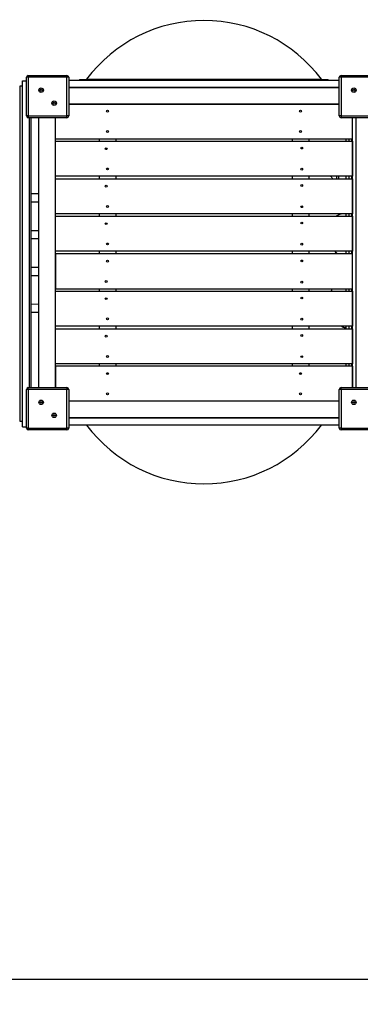
# Model space of a CAD drawing. Units: millimetres. Extents: x 2158 to 23763, y 1333 to 13612.
# Drawn here: x 11192 to 12118, y 4137 to 6811 of the extents above; entities that cross this region are included whole.
import ezdxf

# ---------------------------------------------------------------- set-up
doc = ezdxf.new("R2010")
doc.units = ezdxf.units.MM
doc.header["$LTSCALE"] = 78
doc.header["$PDSIZE"] = -1
for name, color, linetype in [('SAFETY_AREA', 3, 'Continuous'), ('TIPTAP', 6, 'Continuous'), ('TIPTAP_DIM', 9, 'Continuous')]:
    doc.layers.add(name, color=color, linetype=linetype)
doc.dimstyles.new('14C69D08', dxfattribs={"dimscale": 100, "dimtxt": 1, "dimasz": 1, "dimexe": 1, "dimexo": 1, "dimgap": 1, "dimtad": 1, "dimdec": 0, "dimtxsty": 'Standard', "dimblk": 'OBLIQUE', "dimcen": 2.5, "dimdle": 1, "dimadec": 0, "dimazin": 0, "dimtfac": 1, "dimtdec": 0, "dimtmove": 0, "dimatfit": 3, "dimldrblk": 'OBLIQUE', "dimfxl": 0, "dimarcsym": 0})

# ---------------------------------------------------------------- blocks, each defined once
blk = doc.blocks.new('_Oblique')
at = {"color": 0, "linetype": 'ByBlock', "lineweight": -2}
blk.add_line((-0.5, -0.5), (0.5, 0.5), dxfattribs=at)
blk = doc.blocks.new('_D')
at = {"layer": 'Defpoints', "color": 0, "linetype": 'Continuous'}
for p in [(2258.4, 6207.8), (20824.2, 5771.3), (20824.2, 1432.9)]:
    blk.add_point(p, dxfattribs=at)
at = {"layer": 'TIPTAP_DIM', "color": 0, "linetype": 'ByBlock', "lineweight": -2}
for p, q in [((2258.4, 1532.9), (2258.4, 1332.9)), ((20824.2, 1532.9), (20824.2, 1332.9)), ((2158.4, 1432.9), (20924.2, 1432.9))]:
    blk.add_line(p, q, dxfattribs=at)
at = {"layer": 'TIPTAP_DIM', "color": 0, "linetype": 'Continuous', "lineweight": -2, "xscale": 100, "yscale": 100, "zscale": 100, "rotation": 180}
blk.add_blockref('_Oblique', (2258.4, 1432.9), dxfattribs=at)
at = {"layer": 'TIPTAP_DIM', "color": 0, "linetype": 'Continuous', "lineweight": -2, "xscale": 100, "yscale": 100, "zscale": 100}
blk.add_blockref('_Oblique', (20824.2, 1432.9), dxfattribs=at)
at = {"layer": 'TIPTAP_DIM', "color": 0, "linetype": 'Continuous', "lineweight": 18, "insert": (11541.3, 1632.9), "char_height": 100, "attachment_point": 2}
blk.add_mtext('18566', dxfattribs=at)
blk = doc.blocks.new('LM331_Top')
at = {"layer": 'SAFETY_AREA', "linetype": 'Continuous'}
blk.add_lwpolyline([(1800.4, 2023.4), (-9606.1, 2023.4, 0.262763), (-10890.3, 1298.5, 0.518146), (-10916.6, -1152.2, 0.272122), (-9606.1, -1922.6), (1789.1, -1922.6)], format="xyb", dxfattribs=at)
at = {"layer": 'TIPTAP', "linetype": 'Continuous', "lineweight": 25}
for p, q in [((-2596.5, -422.5), (-2596.5, 517.5)), ((-2596.5, 517.5), (-2586, 517.5)), ((-2581, 527), (-2586, 527)), ((-2586, 422), (-2586, 527)), ((-2581, 527), (-2581, 532)), ((-2581, 532), (-2476, 532)), ((-2476, 527), (-2581, 527)), ((-2581, 527), (-2581, 422)), ((-2476, 532), (-2476, 527)), ((-2476, 422), (-2476, 527)), ((-2471, 527), (-2476, 527)), ((-2471, 527), (-2471, 422)), ((-1736, 518.5), (-2471, 518.5)), ((-2441.5, 521.5), (-2441.5, 518.5)), ((-2441.5, 521.5), (-2427.6, 521.5)), ((-2427.6, 521.5), (-1765.5, 521.5)), ((-2422.7, 521.9), (-2409.6, 521.9)), ((-2409.6, 521.9), (-1784.3, 521.9)), ((-1765.5, 518.5), (-1765.5, 521.5)), ((-1731, 527), (-1736, 527)), ((-1736, 422), (-1736, 527)), ((-1731, 527), (-1731, 532)), ((-1731, 532), (-1626, 532)), ((-1626, 527), (-1731, 527)), ((-1731, 527), (-1731, 422)), ((-2596.5, 502.5), (-2604.5, 502.5)), ((-2604.5, 502.5), (-2604.5, -407.5)), ((-1736, 499.5), (-2471, 499.5)), ((-2471, 499), (-1736, 499)), ((-2471, 454.9), (-1736, 454.9)), ((-2471, 454), (-1736, 454)), ((-2581, 422), (-2586, 422)), ((-2581, 422), (-2476, 422)), ((-2581, 422), (-2581, 417)), ((-2476, 417), (-2581, 417)), ((-2577.5, -316), (-2577.5, 417)), ((-2574.5, 417), (-2574.5, -316)), ((-2552, -316), (-2552, 417)), ((-2507, 359.9), (-2507, 417)), ((-2507, -316), (-2507, 417)), ((-2476, 417), (-2476, 422)), ((-2471, 422), (-2476, 422)), ((-1731, 422), (-1736, 422)), ((-1731, 422), (-1626, 422)), ((-1731, 422), (-1731, 417)), ((-1626, 417), (-1731, 417)), ((-1700, 359.9), (-1700, 417)), ((-1700, -316), (-1700, 417)), ((-1691, 417), (-1691, -316)), ((-2507, 359.9), (-1700, 359.9)), ((-2507, 353.1), (-1700, 353.1)), ((-2507, 258.1), (-2507, 353.1)), ((-2388.5, 359.9), (-2388.5, 353.1)), ((-2343.5, 359.9), (-2343.5, 353.1)), ((-1863.5, 359.9), (-1863.5, 353.1)), ((-1818.5, 359.9), (-1818.5, 353.1)), ((-1717, 353.1), (-1717, 359.9)), ((-1710, 359.9), (-1710, 353.1)), ((-1709, 353.1), (-1709, 359.9)), ((-1702, 353.1), (-1702, 359.9)), ((-1700, 353.1), (-1700, 258.1)), ((-1700, 258.1), (-2507, 258.1)), ((-2507, 251.2), (-1700, 251.2)), ((-2507, 156.2), (-2507, 251.2)), ((-2388.5, 258.1), (-2388.5, 251.2)), ((-2343.5, 258.1), (-2343.5, 251.2)), ((-1863.5, 258.1), (-1863.5, 251.2)), ((-1818.5, 258.1), (-1818.5, 251.2)), ((-1717, 251.2), (-1717, 258.1)), ((-1710, 258.1), (-1710, 251.2)), ((-1709, 251.2), (-1709, 258.1)), ((-1702, 251.2), (-1702, 258.1)), ((-1700, 251.2), (-1700, 156.2)), ((-2552, 210.3), (-2574.5, 210.2)), ((-2574.5, 188.9), (-2552, 189)), ((-1700, 156.2), (-2507, 156.2)), ((-2507, 149.4), (-1700, 149.4)), ((-2507, 54.4), (-2507, 149.4)), ((-2388.5, 156.2), (-2388.5, 149.4)), ((-2343.5, 156.2), (-2343.5, 149.4)), ((-1863.5, 156.2), (-1863.5, 149.4)), ((-1818.5, 156.2), (-1818.5, 149.4)), ((-1717, 149.4), (-1717, 156.2)), ((-1710, 156.2), (-1710, 149.4)), ((-1709, 149.4), (-1709, 156.2)), ((-1702, 149.4), (-1702, 156.2)), ((-1700, 149.4), (-1700, 54.4)), ((-2552, 110.3), (-2574.5, 110.2)), ((-2574.5, 88.9), (-2552, 89)), ((-1700, 54.4), (-2507, 54.4)), ((-2388.5, 54.4), (-2388.5, 47.5)), ((-2343.5, 54.4), (-2343.5, 47.5)), ((-1863.5, 54.4), (-1863.5, 47.5)), ((-1818.5, 54.4), (-1818.5, 47.5)), ((-1717, 47.5), (-1717, 54.4)), ((-1710, 54.4), (-1710, 47.5)), ((-1709, 47.5), (-1709, 54.4)), ((-1702, 47.5), (-1702, 54.4)), ((-2507, 47.5), (-2507, -47.5)), ((-1700, 47.5), (-2507, 47.5)), ((-1700, -47.5), (-1700, 47.5)), ((-2552, 10.3), (-2574.5, 10.2)), ((-2574.5, -11.1), (-2552, -11)), ((-2507, -47.5), (-1700, -47.5)), ((-2388.5, -47.5), (-2388.5, -54.3)), ((-2343.5, -47.5), (-2343.5, -54.3)), ((-1863.5, -47.5), (-1863.5, -54.3)), ((-1818.5, -47.5), (-1818.5, -54.3)), ((-1717, -54.3), (-1717, -47.5)), ((-1710, -47.5), (-1710, -54.3)), ((-1709, -54.3), (-1709, -47.5)), ((-1702, -54.3), (-1702, -47.5)), ((-2507, -54.3), (-1700, -54.3)), ((-2507, -149.3), (-2507, -54.3)), ((-1700, -54.3), (-1700, -149.3)), ((-2552, -89.7), (-2574.5, -89.8)), ((-2574.5, -111.1), (-2552, -111)), ((-1700, -149.3), (-2507, -149.3)), ((-2507, -156.2), (-1700, -156.2)), ((-2507, -251.2), (-2507, -156.2)), ((-2388.5, -149.3), (-2388.5, -156.2)), ((-2343.5, -149.3), (-2343.5, -156.2)), ((-1863.5, -149.3), (-1863.5, -156.2)), ((-1818.5, -149.3), (-1818.5, -156.2)), ((-1717, -156.2), (-1717, -149.3)), ((-1710, -149.3), (-1710, -156.2)), ((-1709, -156.2), (-1709, -149.3)), ((-1702, -156.2), (-1702, -149.3)), ((-1700, -156.2), (-1700, -251.2)), ((-1700, -251.2), (-2507, -251.2)), ((-2507, -258), (-2507, -316)), ((-1700, -258), (-2507, -258)), ((-2388.5, -251.2), (-2388.5, -258)), ((-2343.5, -251.2), (-2343.5, -258)), ((-1863.5, -251.2), (-1863.5, -258)), ((-1818.5, -251.2), (-1818.5, -258)), ((-1717, -258), (-1717, -251.2)), ((-1710, -251.2), (-1710, -258)), ((-1709, -258), (-1709, -251.2)), ((-1702, -258), (-1702, -251.2)), ((-1700, -258), (-1700, -316)), ((-2581, -321), (-2581, -316)), ((-2581, -316), (-2476, -316)), ((-2476, -316), (-2476, -321)), ((-1731, -321), (-1731, -316)), ((-1731, -316), (-1626, -316)), ((-2581, -321), (-2586, -321)), ((-2586, -426), (-2586, -321)), ((-2476, -321), (-2581, -321)), ((-2581, -321), (-2581, -426)), ((-2476, -426), (-2476, -321)), ((-2471, -321), (-2476, -321)), ((-2471, -321), (-2471, -426)), ((-1736, -426), (-1736, -321)), ((-1731, -321), (-1736, -321)), ((-1731, -321), (-1731, -426)), ((-1626, -321), (-1731, -321)), ((-1736, -353), (-2471, -353)), ((-1736, -398), (-2471, -398)), ((-1736, -398.5), (-2471, -398.5)), ((-2604.5, -407.5), (-2596.5, -407.5)), ((-2596.5, -422.5), (-2586, -422.5)), ((-2581, -426), (-2586, -426)), ((-2581, -426), (-2581, -431)), ((-2581, -426), (-2476, -426)), ((-2476, -431), (-2476, -426)), ((-2471, -426), (-2476, -426)), ((-1736, -417.5), (-2471, -417.5)), ((-2398.5, -417.9), (-2422.7, -417.9)), ((-1784.3, -417.9), (-2398.5, -417.9)), ((-1731, -426), (-1736, -426)), ((-1731, -426), (-1626, -426)), ((-1731, -426), (-1731, -431)), ((-2476, -431), (-2581, -431)), ((-1626, -431), (-1731, -431))]:
    blk.add_line(p, q, dxfattribs=at)
for centre, radius in [((-2546.2, 492.1), 6), ((-2546.2, 492.1), 2.5), ((-1696.2, 492.1), 6), ((-1696.2, 492.1), 2.5), ((-2510.8, 456.8), 6), ((-2510.8, 456.8), 2.5), ((-2366, 434.9), 2.5), ((-1841, 434.9), 2.5), ((-2366, 379.9), 2.5), ((-1841, 379.9), 2.5), ((-2369.2, 333.1), 2.5), ((-1837.8, 334.9), 2.5), ((-2366, 278.1), 2.5), ((-1837.8, 277.4), 2.5), ((-2369.2, 231.2), 2.5), ((-1837.8, 233), 2.5), ((-2366, 176.2), 2.5), ((-1837.8, 175.5), 2.5), ((-2369.2, 129.4), 2.5), ((-1837.8, 131.2), 2.5), ((-2366, 74.4), 2.5), ((-1837.8, 73.7), 2.5), ((-2366, 27.5), 2.5), ((-1837.8, 28.2), 2.5), ((-2369.2, -27.5), 2.5), ((-1837.8, -29.3), 2.5), ((-2369.2, -74.3), 2.5), ((-1837.8, -72.5), 2.5), ((-2366, -129.3), 2.5), ((-1837.8, -130), 2.5), ((-2369.2, -176.2), 2.5), ((-1837.8, -174.4), 2.5), ((-2366, -231.2), 2.5), ((-1837.8, -231.9), 2.5), ((-2366, -278), 2.5), ((-1841, -278), 2.5), ((-2366, -333), 2.5), ((-1841, -333), 2.5), ((-2546.2, -355.9), 6), ((-2546.2, -355.9), 2.5), ((-1696.2, -355.9), 6), ((-1696.2, -355.9), 2.5), ((-2510.8, -391.2), 6), ((-2510.8, -391.2), 2.5)]:
    blk.add_circle(centre, radius, dxfattribs=at)
for centre, radius, start, end in [((-2103.5, 282.5), 399, 36.8699, 143.1301), ((-2581, 527), 5, 90, 180), ((-2476, 527), 5, 360, 90), ((-2423.5, 522.5), 1, 270, 323.1301), ((-1783.5, 522.5), 1, 216.8699, 270), ((-1731, 527), 5, 90, 180), ((-2581, 422), 5, 180, 270), ((-2476, 422), 5, 270, 360), ((-1731, 422), 5, 180, 270), ((-2581, -321), 5, 90, 180), ((-2476, -321), 5, 360, 90), ((-1731, -321), 5, 90, 180), ((-2581, -426), 5, 180, 270), ((-2476, -426), 5, 270, 360), ((-2423.5, -418.5), 1, 36.8699, 90), ((-2103.5, -178.5), 399, 216.8699, 323.1301), ((-1783.5, -418.5), 1, 90, 143.1301), ((-1731, -426), 5, 180, 270)]:
    blk.add_arc(centre, radius, start, end, dxfattribs=at)
for points, knots in [([(-1753.5, 251.2), (-1753.5, 251.3), (-1754.2, 252.7), (-1755.9, 254.9), (-1757.7, 257), (-1758.4, 257.9), (-1758.5, 258.1)], [0, 0, 0, 0, 0.041826, 0.488889, 0.942551, 1, 1, 1, 1]), ([(-1742, 251.2), (-1742, 252.3), (-1742, 254.9), (-1742, 256.9), (-1742, 258.1)], [0, 0, 0, 0, 0.4175227, 1, 1, 1, 1]), ([(-1737, 251.2), (-1737, 251.2), (-1737, 252.3), (-1737, 254.1), (-1737, 256.4), (-1737, 257.6), (-1737, 258.1)], [0, 0, 0, 0, 0.003842, 0.35899, 0.765771, 1, 1, 1, 1]), ([(-1728.4, 156.2), (-1728.5, 156.2), (-1730.2, 155.9), (-1733.1, 155), (-1737, 153.6), (-1740.4, 151.8), (-1742.7, 150.3), (-1743.7, 149.5), (-1743.9, 149.4)], [0, 0, 0, 0, 0.028362, 0.293635, 0.51824, 0.765179, 0.960294, 1, 1, 1, 1]), ([(-1747.7, 54.4), (-1747.1, 53.4), (-1745.7, 51.2), (-1744.1, 48.9), (-1743.2, 47.6), (-1743, 47.5)], [0, 0, 0, 0, 0.419465, 0.93416, 1, 1, 1, 1]), ([(-1747.2, 54.4), (-1746.8, 53.9), (-1746.1, 52.9), (-1744.9, 51.6), (-1743.6, 50.3), (-1742.2, 48.9), (-1741.2, 48), (-1740.6, 47.5)], [0, 0, 0, 0, 0.185837, 0.394726, 0.570501, 0.760358, 1, 1, 1, 1]), ([(-1754.7, -47.5), (-1755, -48.1), (-1756.2, -50.2), (-1757.3, -52.5), (-1757.9, -54.2), (-1758, -54.3)], [0, 0, 0, 0, 0.272578, 0.941763, 1, 1, 1, 1]), ([(-1729.7, -149.3), (-1729, -149.8), (-1727.7, -150.6), (-1725.4, -151.6), (-1722.8, -152.5), (-1720, -153.1), (-1718, -153.2), (-1717, -153.2)], [0, 0, 0, 0, 0.170426, 0.357751, 0.556868, 0.769741, 1, 1, 1, 1])]:
    blk.add_open_spline(points, degree=3, knots=knots, dxfattribs=at)

msp = doc.modelspace()

# ---------------------------------------------------------------- block references
msp.add_blockref('LM331_Top', (13796.8, 6127.8))

# ---------------------------------------------------------------- dimensions: what is measured, and where the dimension line sits
at = {"layer": 'TIPTAP_DIM', "linetype": 'Continuous', "lineweight": 18}
dim = msp.add_linear_dim(base=(20824.2, 1432.9), p1=(2258.4, 6207.8), p2=(20824.2, 5771.3), angle=360, dimstyle='14C69D08', dxfattribs=at)
dim.commit()
dim.dimension.update_dxf_attribs({"geometry": '_D', "text_midpoint": (11541.3, 1432.9), "dimtype": 160})

doc.saveas('drawing.dxf')
